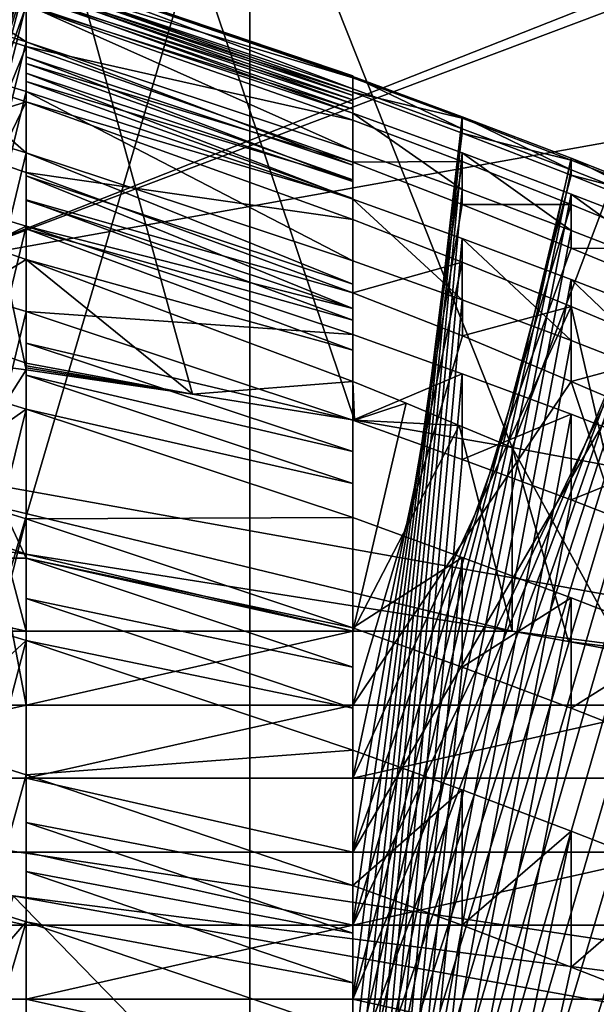
# Model space of a CAD drawing. Extents: x -86 to 88, y -70 to 300.
# Drawn here: x 4 to 5, y 184 to 186 of the extents above; entities that cross this region are included whole.
import ezdxf

# ---------------------------------------------------------------- set-up
doc = ezdxf.new("R2010")
doc.units = 0
doc.header["$MEASUREMENT"] = 0

msp = doc.modelspace()

# ---------------------------------------------------------------- linework, layer by layer
for points in [[(7.4246, 185.735992, -6.5016), (7.4246, 200.694, -3.7463), (4.0182, 186.011993, -8.761)], [(4.5922, 196.242004, 14.2215), (0, 198.285004, 15.6955), (0, 184.542999, 12.9279)], [(7.4246, 183.936996, 8.2382), (4.0182, 196.574997, 12.8763), (7.4246, 197.121994, 10.667)], [(4.5922, 196.242004, 14.2215), (8.4853, 183.809006, 9.2911), (8.4853, 196.867004, 11.6966)], [(4.0182, 183.662003, 10.4976), (4.0182, 196.574997, 12.8763), (7.4246, 183.936996, 8.2382)], [(4.5922, 196.242004, 14.2215), (0, 184.542999, 12.9279), (4.5922, 183.494003, 11.8732)], [(4.5922, 196.242004, 14.2215), (4.5922, 183.494003, 11.8732), (8.4853, 183.809006, 9.2911)], [(4.5922, 175.501007, 249.108994), (4.5922, 194.014008, 244.835007), (0, 194.218994, 245.725006)], [(0, 175.705994, 249.998993), (4.5922, 175.501007, 249.108994), (0, 194.218994, 245.725006)], [(4.5922, 175.501007, 249.108994), (8.4853, 193.429001, 242.300003), (4.5922, 194.014008, 244.835007)], [(4.5922, 175.501007, 249.108994), (8.4853, 174.916, 246.574997), (8.4853, 193.429001, 242.300003)], [(8.4853, 171.098007, 230.039001), (4.5922, 189.026001, 223.229996), (8.4853, 189.610992, 225.764999)], [(4.5922, 170.513, 227.503998), (0, 188.820999, 222.339996), (4.5922, 189.026001, 223.229996)], [(8.4853, 171.098007, 230.039001), (4.5922, 170.513, 227.503998), (4.5922, 189.026001, 223.229996)], [(4.25, 185.238998, 242.438995), (3.4711, 188.951996, 242.022995), (4.5045, 185.201996, 242.276993)], [(4.5045, 185.201996, 242.276993), (3.4711, 188.951996, 242.022995), (4.7526, 185.162003, 242.104996)], [(4.7526, 185.162003, 242.104996), (3.4711, 188.951996, 242.022995), (4.9937, 185.119995, 241.925003)], [(3.75, 185.304001, 242.720001), (3.4711, 188.951996, 242.022995), (4.25, 185.238998, 242.438995)], [(3.4711, 188.951996, 242.022995), (6.2547, 188.451996, 239.860001), (4.9937, 185.119995, 241.925003)], [(4.5922, 170.513, 227.503998), (0, 170.307999, 226.613998), (0, 188.820999, 222.339996)], [(4.9937, 185.119995, 241.925003), (6.2547, 188.451996, 239.860001), (5.25, 185.072006, 241.716003)], [(4.1219, 185.404999, 226.660004), (7.0365, 186.554993, 229.419998), (3.905, 185.992996, 226.987)], [(4.1219, 185.404999, 226.660004), (7.4274, 185.998001, 229.229004), (7.0365, 186.554993, 229.419998)], [(4.5922, 186.179993, -10.1366), (0, 170.554993, -12), (0, 186.291, -11.0433)], [(6.2547, 186.207993, 230.139999), (3.4711, 185.709, 227.977005), (4.9937, 182.309006, 229.744995)], [(3.4711, 185.709, 227.977005), (6.2547, 186.207993, 230.139999), (4.1219, 185.404999, 226.660004)], [(6.2547, 186.207993, 230.139999), (7.4274, 185.998001, 229.229004), (4.1219, 185.404999, 226.660004)], [(5.25, 182.356995, 229.953003), (6.2547, 186.207993, 230.139999), (4.9937, 182.309006, 229.744995)], [(4.5922, 186.179993, -10.1366), (4.5922, 170.554993, -11.0866), (0, 170.554993, -12)], [(8.4853, 185.865005, -7.5545), (4.5922, 170.554993, -11.0866), (4.5922, 186.179993, -10.1366)], [(4.0182, 170.554993, -9.7007), (7.4246, 185.735992, -6.5016), (4.0182, 186.011993, -8.761)], [(4.084, 185.908997, 238.664001), (4.25, 185.856995, 238.675995), (3.75, 184.164001, 239.065994)], [(4.084, 185.908005, 238.151001), (3.75, 184.050995, 238.578995), (4.25, 185.856995, 238.162003)], [(4.084, 185.889008, 239.181), (3.75, 184.276001, 239.554001), (4.25, 185.837006, 239.194)], [(4.084, 185.888, 237.641998), (4.25, 185.837006, 237.654007), (3.75, 183.938995, 238.091995)], [(3.75, 184.164001, 239.065994), (4.25, 185.856995, 238.675995), (4.25, 184.164001, 239.065994)], [(4.25, 185.856995, 238.162003), (3.75, 184.050995, 238.578995), (4.25, 184.050995, 238.578995)], [(4.25, 184.050995, 238.578995), (4.25, 185.858994, 238.334), (4.25, 185.856995, 238.162003)], [(4.25, 184.050995, 238.578995), (4.25, 185.858994, 238.505005), (4.25, 185.858994, 238.334)], [(4.25, 184.050995, 238.578995), (4.25, 185.856995, 238.675995), (4.25, 185.858994, 238.505005)], [(4.25, 185.858994, 238.505005), (4.25, 185.856995, 238.675995), (4.75, 185.688995, 238.544006)], [(4.25, 185.858994, 238.505005), (4.75, 185.688995, 238.544006), (4.75, 185.688995, 238.373001)], [(4.25, 185.858994, 238.334), (4.75, 185.688995, 238.373001), (4.75, 185.688004, 238.201996)], [(4.25, 185.858994, 238.334), (4.25, 185.858994, 238.505005), (4.75, 185.688995, 238.373001)], [(4.25, 185.856995, 238.162003), (4.25, 185.858994, 238.334), (4.75, 185.688004, 238.201996)], [(4.25, 184.164001, 239.065994), (4.25, 185.856995, 238.675995), (4.25, 184.050995, 238.578995)], [(4.25, 185.856995, 238.675995), (4.25, 185.837006, 239.194), (4.75, 185.686005, 238.714996)], [(4.25, 185.856995, 238.675995), (4.75, 185.686005, 238.714996), (4.75, 185.688995, 238.544006)], [(4.25, 185.856995, 238.162003), (4.75, 185.688004, 238.201996), (4.75, 185.669006, 237.692993)], [(4.25, 185.837006, 237.654007), (4.25, 185.856995, 238.162003), (4.75, 185.669006, 237.692993)], [(8.4853, 185.865005, -7.5545), (8.4853, 170.554993, -8.4853), (4.5922, 170.554993, -11.0866)], [(4.084, 185.848999, 239.703995), (4.25, 185.796005, 239.716003), (3.75, 184.389008, 240.041)], [(4.084, 185.848999, 237.138), (3.75, 183.826004, 237.604996), (4.25, 185.798004, 237.149994)], [(4.25, 185.740997, 236.649994), (4.084, 185.848999, 237.138), (4.25, 185.798004, 237.149994)], [(4.084, 185.792007, 236.638), (4.084, 185.848999, 237.138), (4.25, 185.740997, 236.649994)], [(4.25, 185.837006, 239.194), (3.75, 184.276001, 239.554001), (4.25, 184.276001, 239.554001)], [(3.75, 183.938995, 238.091995), (4.25, 185.837006, 237.654007), (4.25, 183.938995, 238.091995)], [(4.25, 184.276001, 239.554001), (4.25, 185.824997, 239.367996), (4.25, 185.837006, 239.194)], [(4.25, 183.938995, 238.091995), (4.25, 185.837006, 237.654007), (4.25, 185.826004, 237.485992)], [(4.25, 185.837006, 239.194), (4.25, 185.824997, 239.367996), (4.75, 185.664001, 239.233002)], [(4.25, 185.837006, 239.194), (4.75, 185.664001, 239.233002), (4.75, 185.686005, 238.714996)], [(4.25, 185.837006, 237.654007), (4.75, 185.669006, 237.692993), (4.75, 185.658997, 237.524002)], [(4.25, 185.826004, 237.485992), (4.25, 185.837006, 237.654007), (4.75, 185.658997, 237.524002)], [(4.25, 183.938995, 238.091995), (4.25, 185.826004, 237.485992), (4.25, 183.826004, 237.604996)], [(4.25, 183.826004, 237.604996), (4.25, 185.826004, 237.485992), (4.25, 185.813995, 237.317993)], [(4.25, 185.826004, 237.485992), (4.75, 185.658997, 237.524002), (4.75, 185.645996, 237.356003)], [(4.25, 185.813995, 237.317993), (4.25, 185.826004, 237.485992), (4.75, 185.645996, 237.356003)], [(4.25, 184.276001, 239.554001), (4.25, 185.811996, 239.542007), (4.25, 185.824997, 239.367996)], [(4.25, 185.824997, 239.367996), (4.75, 185.651993, 239.408005), (4.75, 185.664001, 239.233002)], [(4.25, 185.824997, 239.367996), (4.25, 185.811996, 239.542007), (4.75, 185.651993, 239.408005)], [(4.25, 183.826004, 237.604996), (4.25, 185.813995, 237.317993), (4.25, 185.798004, 237.149994)], [(4.25, 185.813995, 237.317993), (4.75, 185.645996, 237.356003), (4.75, 185.632004, 237.188004)], [(4.25, 185.798004, 237.149994), (4.25, 185.813995, 237.317993), (4.75, 185.632004, 237.188004)], [(4.25, 184.276001, 239.554001), (4.25, 185.796005, 239.716003), (4.25, 185.811996, 239.542007)], [(4.25, 185.811996, 239.542007), (4.75, 185.638, 239.582001), (4.75, 185.651993, 239.408005)], [(4.25, 185.811996, 239.542007), (4.25, 185.796005, 239.716003), (4.75, 185.638, 239.582001)], [(4.25, 185.798004, 237.149994), (3.75, 183.826004, 237.604996), (4.25, 183.826004, 237.604996)], [(3.75, 184.389008, 240.041), (4.25, 185.796005, 239.716003), (4.25, 184.389008, 240.041)], [(4.25, 185.796005, 239.716003), (4.084, 185.787994, 240.231003), (4.25, 185.733994, 240.244003)], [(4.25, 185.798004, 237.149994), (4.75, 185.632004, 237.188004), (4.75, 185.574997, 236.688004)], [(4.25, 185.740997, 236.649994), (4.25, 185.798004, 237.149994), (4.75, 185.574997, 236.688004)], [(4.25, 184.389008, 240.041), (4.25, 185.796005, 239.716003), (4.25, 184.276001, 239.554001)], [(4.25, 185.796005, 239.716003), (4.25, 185.733994, 240.244003), (4.75, 185.621002, 239.755997)], [(4.25, 185.796005, 239.716003), (4.75, 185.621002, 239.755997), (4.75, 185.638, 239.582001)], [(4.084, 185.792007, 236.638), (4.25, 185.740997, 236.649994), (3.75, 183.714005, 237.117996)], [(4.084, 185.787994, 240.231003), (3.75, 184.501007, 240.528), (4.25, 185.733994, 240.244003)], [(3.75, 183.714005, 237.117996), (4.25, 185.740997, 236.649994), (4.25, 183.714005, 237.117996)], [(4.25, 185.733994, 240.244003), (3.75, 184.501007, 240.528), (4.25, 184.501007, 240.528)], [(7.4246, 170.554993, -7.4246), (7.4246, 185.735992, -6.5016), (4.0182, 170.554993, -9.7007)], [(4.25, 183.714005, 237.117996), (4.25, 185.740997, 236.649994), (4.25, 185.718002, 236.483994)], [(4.25, 185.740997, 236.649994), (4.75, 185.574997, 236.688004), (4.75, 185.552002, 236.522995)], [(4.25, 185.718002, 236.483994), (4.25, 185.740997, 236.649994), (4.75, 185.552002, 236.522995)], [(4.25, 184.501007, 240.528), (4.25, 185.707993, 240.421005), (4.25, 185.733994, 240.244003)], [(4.25, 185.733994, 240.244003), (4.75, 185.557007, 240.283997), (4.75, 185.621002, 239.755997)], [(4.25, 185.733994, 240.244003), (4.25, 185.707993, 240.421005), (4.75, 185.557007, 240.283997)], [(4.25, 183.714005, 237.117996), (4.25, 185.718002, 236.483994), (4.25, 183.600998, 236.630997)], [(4.25, 183.600998, 236.630997), (4.25, 185.718002, 236.483994), (4.25, 185.692993, 236.319)], [(4.25, 185.718002, 236.483994), (4.75, 185.552002, 236.522995), (4.75, 185.526993, 236.356995)], [(4.25, 185.692993, 236.319), (4.25, 185.718002, 236.483994), (4.75, 185.526993, 236.356995)], [(4.25, 182.190002, 229.231003), (3.4711, 185.709, 227.977005), (3.75, 182.125, 228.949005)], [(4.9937, 182.309006, 229.744995), (3.4711, 185.709, 227.977005), (4.7526, 182.266998, 229.563995)], [(4.7526, 182.266998, 229.563995), (3.4711, 185.709, 227.977005), (4.5045, 182.227005, 229.393005)], [(4.5045, 182.227005, 229.393005), (3.4711, 185.709, 227.977005), (4.25, 182.190002, 229.231003)], [(4.084, 185.716003, 236.141998), (3.75, 183.600998, 236.630997), (4.25, 185.664993, 236.154007)], [(4.0841, 185.703995, 240.763), (4.25, 185.649002, 240.776001), (3.75, 184.613998, 241.014999)], [(4.25, 185.570999, 235.662994), (4.084, 185.716003, 236.141998), (4.25, 185.664993, 236.154007)], [(4.084, 185.621994, 235.651001), (4.084, 185.716003, 236.141998), (4.25, 185.570999, 235.662994)], [(4.0841, 185.703995, 240.763), (4.0841, 185.597, 241.300995), (4.25, 185.649002, 240.776001)], [(4.25, 184.501007, 240.528), (4.25, 185.679993, 240.598999), (4.25, 185.707993, 240.421005)], [(4.25, 185.707993, 240.421005), (4.75, 185.529999, 240.462997), (4.75, 185.557007, 240.283997)], [(4.25, 185.707993, 240.421005), (4.25, 185.679993, 240.598999), (4.75, 185.529999, 240.462997)], [(4.25, 183.600998, 236.630997), (4.25, 185.692993, 236.319), (4.25, 185.664993, 236.154007)], [(4.25, 185.692993, 236.319), (4.75, 185.526993, 236.356995), (4.75, 185.5, 236.192001)], [(4.25, 185.664993, 236.154007), (4.25, 185.692993, 236.319), (4.75, 185.5, 236.192001)], [(4.75, 185.688004, 238.201996), (4.75, 185.688995, 238.373001), (4.75, 184.050995, 238.578995)], [(4.75, 185.688995, 238.373001), (4.75, 185.688995, 238.544006), (4.75, 184.050995, 238.578995)], [(4.75, 185.688995, 238.544006), (4.75, 185.686005, 238.714996), (4.75, 184.050995, 238.578995)], [(4.75, 185.688004, 238.201996), (4.75, 184.050995, 238.578995), (4.9175, 185.626007, 238.216003)], [(4.9175, 185.608002, 237.707001), (4.75, 185.688004, 238.201996), (4.9175, 185.626007, 238.216003)], [(4.75, 185.669006, 237.692993), (4.75, 185.688004, 238.201996), (4.9175, 185.608002, 237.707001)], [(4.25, 184.501007, 240.528), (4.25, 185.649002, 240.776001), (4.25, 185.679993, 240.598999)], [(4.25, 185.679993, 240.598999), (4.25, 185.649002, 240.776001), (4.75, 185.501007, 240.639999)], [(4.25, 185.679993, 240.598999), (4.75, 185.501007, 240.639999), (4.75, 185.529999, 240.462997)], [(4.75, 184.050995, 238.578995), (4.75, 185.686005, 238.714996), (4.75, 184.164001, 239.065994)], [(4.75, 185.686005, 238.714996), (4.9175, 185.623993, 238.729004), (4.75, 184.164001, 239.065994)], [(4.75, 185.686005, 238.714996), (4.75, 185.664001, 239.233002), (4.9175, 185.623993, 238.729004)], [(4.25, 185.664993, 236.154007), (3.75, 183.600998, 236.630997), (4.25, 183.600998, 236.630997)], [(4.25, 185.664993, 236.154007), (4.75, 185.5, 236.192001), (4.75, 185.406006, 235.701004)], [(4.25, 185.570999, 235.662994), (4.25, 185.664993, 236.154007), (4.75, 185.406006, 235.701004)], [(4.75, 185.658997, 237.524002), (4.75, 185.669006, 237.692993), (4.75, 183.938995, 238.091995)], [(4.75, 185.669006, 237.692993), (4.9175, 185.608002, 237.707001), (4.75, 183.938995, 238.091995)], [(4.75, 185.664001, 239.233002), (4.75, 185.651993, 239.408005), (4.75, 184.276001, 239.554001)], [(4.75, 185.664001, 239.233002), (4.75, 184.276001, 239.554001), (4.9175, 185.600998, 239.248001)], [(4.9175, 185.623993, 238.729004), (4.75, 185.664001, 239.233002), (4.9175, 185.600998, 239.248001)], [(4.75, 183.826004, 237.604996), (4.75, 185.658997, 237.524002), (4.75, 183.938995, 238.091995)], [(4.75, 185.645996, 237.356003), (4.75, 185.658997, 237.524002), (4.75, 183.826004, 237.604996)], [(3.75, 184.613998, 241.014999), (4.25, 185.649002, 240.776001), (4.25, 184.613998, 241.014999)], [(4.25, 185.649002, 240.776001), (4.0841, 185.597, 241.300995), (4.25, 185.541, 241.313995)], [(4.25, 184.613998, 241.014999), (4.25, 185.649002, 240.776001), (4.25, 184.501007, 240.528)], [(4.25, 185.649002, 240.776001), (4.75, 185.468994, 240.817993), (4.75, 185.501007, 240.639999)], [(4.25, 185.649002, 240.776001), (4.25, 185.541, 241.313995), (4.75, 185.468994, 240.817993)], [(4.75, 185.651993, 239.408005), (4.75, 185.638, 239.582001), (4.75, 184.276001, 239.554001)], [(4.75, 185.632004, 237.188004), (4.75, 185.645996, 237.356003), (4.75, 183.826004, 237.604996)], [(4.75, 185.638, 239.582001), (4.75, 185.621002, 239.755997), (4.75, 184.276001, 239.554001)], [(4.75, 185.632004, 237.188004), (4.75, 183.826004, 237.604996), (4.9175, 185.570999, 237.201996)], [(4.9175, 185.514999, 236.701996), (4.75, 185.632004, 237.188004), (4.9175, 185.570999, 237.201996)], [(4.75, 185.574997, 236.688004), (4.75, 185.632004, 237.188004), (4.9175, 185.514999, 236.701996)], [(4.084, 185.621994, 235.651001), (4.25, 185.570999, 235.662994), (3.75, 183.488998, 236.143005)], [(4.9175, 185.626007, 238.216003), (4.75, 184.050995, 238.578995), (5.0842, 185.563004, 238.229996)], [(4.9175, 185.623993, 238.729004), (5.0842, 185.559998, 238.744003), (4.75, 184.164001, 239.065994)], [(4.75, 184.276001, 239.554001), (4.75, 185.621002, 239.755997), (4.75, 184.389008, 240.041)], [(4.75, 185.621002, 239.755997), (4.9176, 185.557999, 239.770996), (4.75, 184.389008, 240.041)], [(4.75, 185.621002, 239.755997), (4.75, 185.557007, 240.283997), (4.9176, 185.557999, 239.770996)], [(5.0842, 185.544998, 237.720993), (4.9175, 185.626007, 238.216003), (5.0842, 185.563004, 238.229996)], [(4.9175, 185.608002, 237.707001), (4.9175, 185.626007, 238.216003), (5.0842, 185.544998, 237.720993)], [(4.9175, 185.623993, 238.729004), (4.9175, 185.600998, 239.248001), (5.0842, 185.559998, 238.744003)], [(4.0841, 185.597, 241.300995), (3.75, 184.725998, 241.501999), (4.25, 184.725998, 241.501999)], [(4.0841, 185.597, 241.300995), (4.25, 184.725998, 241.501999), (4.25, 185.541, 241.313995)], [(4.9175, 185.608002, 237.707001), (5.0842, 185.544998, 237.720993), (4.75, 183.938995, 238.091995)], [(4.9175, 185.600998, 239.248001), (4.75, 184.276001, 239.554001), (5.0842, 185.537003, 239.263)], [(5.0842, 185.559998, 238.744003), (4.9175, 185.600998, 239.248001), (5.0842, 185.537003, 239.263)], [(3.75, 183.488998, 236.143005), (4.25, 185.570999, 235.662994), (4.25, 183.488998, 236.143005)], [(4.25, 183.488998, 236.143005), (4.25, 185.570999, 235.662994), (4.25, 185.535995, 235.5)], [(4.25, 185.570999, 235.662994), (4.75, 185.406006, 235.701004), (4.75, 185.369995, 235.537994)], [(4.25, 185.535995, 235.5), (4.25, 185.570999, 235.662994), (4.75, 185.369995, 235.537994)], [(4.75, 185.552002, 236.522995), (4.75, 185.574997, 236.688004), (4.75, 183.714005, 237.117996)], [(4.75, 185.574997, 236.688004), (4.9175, 185.514999, 236.701996), (4.75, 183.714005, 237.117996)], [(4.9175, 185.570999, 237.201996), (4.75, 183.826004, 237.604996), (5.0842, 185.507996, 237.216995)], [(5.0842, 185.451996, 236.716003), (4.9175, 185.570999, 237.201996), (5.0842, 185.507996, 237.216995)], [(4.9175, 185.514999, 236.701996), (4.9175, 185.570999, 237.201996), (5.0842, 185.451996, 236.716003)], [(5.0842, 185.563004, 238.229996), (4.75, 184.050995, 238.578995), (5.25, 185.496994, 238.246002)], [(5.0842, 185.559998, 238.744003), (5.25, 185.494003, 238.759995), (4.75, 184.164001, 239.065994)], [(4.9176, 185.557999, 239.770996), (5.0842, 185.492004, 239.785995), (4.75, 184.389008, 240.041)], [(4.9176, 185.557999, 239.770996), (4.75, 185.557007, 240.283997), (4.9176, 185.492004, 240.298996)], [(4.75, 185.557007, 240.283997), (4.75, 185.529999, 240.462997), (4.75, 184.501007, 240.528)], [(4.75, 185.557007, 240.283997), (4.75, 184.501007, 240.528), (4.9176, 185.492004, 240.298996)], [(4.75, 183.600998, 236.630997), (4.75, 185.552002, 236.522995), (4.75, 183.714005, 237.117996)], [(4.75, 185.526993, 236.356995), (4.75, 185.552002, 236.522995), (4.75, 183.600998, 236.630997)], [(4.9176, 185.557999, 239.770996), (4.9176, 185.492004, 240.298996), (5.0842, 185.492004, 239.785995)], [(5.25, 185.479996, 237.735992), (5.0842, 185.563004, 238.229996), (5.25, 185.496994, 238.246002)], [(5.0842, 185.544998, 237.720993), (5.0842, 185.563004, 238.229996), (5.25, 185.479996, 237.735992)], [(5.0842, 185.559998, 238.744003), (5.0842, 185.537003, 239.263), (5.25, 185.494003, 238.759995)], [(4.25, 184.725998, 241.501999), (4.25, 185.498993, 241.496002), (4.25, 185.541, 241.313995)], [(4.25, 185.541, 241.313995), (4.75, 185.356995, 241.356995), (4.75, 185.468994, 240.817993)], [(4.25, 185.541, 241.313995), (4.25, 185.498993, 241.496002), (4.75, 185.356995, 241.356995)], [(5.0842, 185.544998, 237.720993), (5.25, 185.479996, 237.735992), (4.75, 183.938995, 238.091995)], [(5.0842, 185.537003, 239.263), (4.75, 184.276001, 239.554001), (5.25, 185.470001, 239.278)], [(5.25, 185.494003, 238.759995), (5.0842, 185.537003, 239.263), (5.25, 185.470001, 239.278)], [(4.25, 183.488998, 236.143005), (4.25, 185.535995, 235.5), (4.25, 183.376007, 235.656006)], [(4.25, 183.376007, 235.656006), (4.25, 185.535995, 235.5), (4.25, 185.498001, 235.337006)], [(4.25, 185.535995, 235.5), (4.75, 185.369995, 235.537994), (4.75, 185.332993, 235.376007)], [(4.25, 185.498001, 235.337006), (4.25, 185.535995, 235.5), (4.75, 185.332993, 235.376007)], [(4.75, 185.529999, 240.462997), (4.75, 185.501007, 240.639999), (4.75, 184.501007, 240.528)], [(4.75, 185.5, 236.192001), (4.75, 185.526993, 236.356995), (4.75, 183.600998, 236.630997)], [(4.084, 185.509003, 235.164001), (3.75, 183.376007, 235.656006), (4.25, 185.459, 235.175003)], [(4.084, 185.378006, 234.681), (4.084, 185.509003, 235.164001), (4.25, 185.459, 235.175003)], [(4.9175, 185.514999, 236.701996), (5.0842, 185.451996, 236.716003), (4.75, 183.714005, 237.117996)], [(5.0842, 185.507996, 237.216995), (4.75, 183.826004, 237.604996), (5.25, 185.444, 237.231995)], [(5.25, 185.388, 236.731003), (5.0842, 185.507996, 237.216995), (5.25, 185.444, 237.231995)], [(5.0842, 185.451996, 236.716003), (5.0842, 185.507996, 237.216995), (5.25, 185.388, 236.731003)], [(4.25, 184.725998, 241.501999), (4.25, 185.455002, 241.677994), (4.25, 185.498993, 241.496002)], [(4.25, 185.498993, 241.496002), (4.75, 185.315002, 241.539001), (4.75, 185.356995, 241.356995)], [(4.25, 185.498993, 241.496002), (4.25, 185.455002, 241.677994), (4.75, 185.315002, 241.539001)], [(4.25, 183.376007, 235.656006), (4.25, 185.498001, 235.337006), (4.25, 185.459, 235.175003)], [(4.25, 185.459, 235.175003), (4.25, 185.498001, 235.337006), (4.75, 185.332993, 235.376007)], [(4.75, 185.501007, 240.639999), (4.75, 185.468994, 240.817993), (4.75, 184.501007, 240.528)], [(4.75, 185.5, 236.192001), (4.75, 183.600998, 236.630997), (4.9175, 185.440002, 236.205994)], [(4.9175, 185.345993, 235.714996), (4.75, 185.5, 236.192001), (4.9175, 185.440002, 236.205994)], [(4.75, 185.406006, 235.701004), (4.75, 185.5, 236.192001), (4.9175, 185.345993, 235.714996)], [(5.25, 185.496994, 238.246002), (4.75, 184.050995, 238.578995), (5.25, 184.050995, 238.578995)], [(4.75, 184.164001, 239.065994), (5.25, 185.494003, 238.759995), (5.25, 184.164001, 239.065994)], [(4.9176, 185.492004, 240.298996), (4.75, 184.501007, 240.528), (5.0843, 185.425003, 240.315002)], [(5.0842, 185.492004, 239.785995), (5.25, 185.423996, 239.802002), (4.75, 184.389008, 240.041)], [(5.0842, 185.492004, 239.785995), (4.9176, 185.492004, 240.298996), (5.0843, 185.425003, 240.315002)], [(5.0842, 185.492004, 239.785995), (5.0843, 185.425003, 240.315002), (5.25, 185.423996, 239.802002)], [(4.75, 183.938995, 238.091995), (5.25, 185.479996, 237.735992), (5.25, 183.938995, 238.091995)], [(3.75, 184.839005, 241.990005), (4.0841, 185.464996, 241.845001), (4.25, 184.839005, 241.990005)], [(4.0841, 185.464996, 241.845001), (4.25, 185.408005, 241.858002), (4.25, 184.839005, 241.990005)], [(4.0841, 185.464996, 241.845001), (4.0842, 185.307007, 242.395004), (4.25, 185.408005, 241.858002)], [(5.25, 185.470001, 239.278), (4.75, 184.276001, 239.554001), (5.25, 184.276001, 239.554001)], [(4.75, 184.501007, 240.528), (4.75, 185.468994, 240.817993), (4.75, 184.613998, 241.014999)], [(4.75, 185.468994, 240.817993), (4.9176, 185.404007, 240.832993), (4.75, 184.613998, 241.014999)], [(4.75, 185.468994, 240.817993), (4.75, 185.356995, 241.356995), (4.9176, 185.404007, 240.832993)], [(4.25, 185.459, 235.175003), (3.75, 183.376007, 235.656006), (4.25, 183.376007, 235.656006)], [(4.084, 185.378006, 234.681), (4.25, 185.459, 235.175003), (4.25, 185.328003, 234.692001)], [(4.25, 185.459, 235.175003), (4.75, 185.332993, 235.376007), (4.75, 185.292999, 235.214005)], [(4.25, 185.328003, 234.692001), (4.25, 185.459, 235.175003), (4.75, 185.292999, 235.214005)], [(4.25, 184.725998, 241.501999), (4.25, 185.408005, 241.858002), (4.25, 185.455002, 241.677994)], [(4.25, 185.455002, 241.677994), (4.25, 185.408005, 241.858002), (4.75, 185.268997, 241.720001)], [(4.25, 185.455002, 241.677994), (4.75, 185.268997, 241.720001), (4.75, 185.315002, 241.539001)], [(5.0842, 185.451996, 236.716003), (5.25, 185.388, 236.731003), (4.75, 183.714005, 237.117996)], [(5.25, 185.444, 237.231995), (4.75, 183.826004, 237.604996), (5.25, 183.826004, 237.604996)], [(4.9175, 185.440002, 236.205994), (4.75, 183.600998, 236.630997), (5.0842, 185.376999, 236.220993)], [(5.0842, 185.283997, 235.729004), (4.9175, 185.440002, 236.205994), (5.0842, 185.376999, 236.220993)], [(4.9175, 185.345993, 235.714996), (4.9175, 185.440002, 236.205994), (5.0842, 185.283997, 235.729004)], [(5.0843, 185.425003, 240.315002), (4.75, 184.501007, 240.528), (5.25, 185.356995, 240.330994)], [(4.75, 184.389008, 240.041), (5.25, 185.423996, 239.802002), (5.25, 184.389008, 240.041)], [(5.25, 185.423996, 239.802002), (5.0843, 185.425003, 240.315002), (5.25, 185.356995, 240.330994)], [(4.25, 185.408005, 241.858002), (4.0842, 185.307007, 242.395004), (4.25, 185.248993, 242.408005)], [(4.25, 184.839005, 241.990005), (4.25, 185.408005, 241.858002), (4.25, 184.725998, 241.501999)], [(4.25, 185.408005, 241.858002), (4.5045, 185.201996, 242.276993), (4.75, 185.220993, 241.901001)], [(4.25, 185.408005, 241.858002), (4.75, 185.220993, 241.901001), (4.75, 185.268997, 241.720001)], [(4.25, 185.408005, 241.858002), (4.25, 185.248993, 242.408005), (4.5045, 185.201996, 242.276993)], [(4.75, 185.369995, 235.537994), (4.75, 185.406006, 235.701004), (4.75, 183.488998, 236.143005)], [(4.75, 185.406006, 235.701004), (4.9175, 185.345993, 235.714996), (4.75, 183.488998, 236.143005)], [(4.9176, 185.404007, 240.832993), (5.0843, 185.335999, 240.848999), (4.75, 184.613998, 241.014999)], [(4.9176, 185.404007, 240.832993), (4.75, 185.356995, 241.356995), (4.9177, 185.291, 241.371994)], [(4.9176, 185.404007, 240.832993), (4.9177, 185.291, 241.371994), (5.0843, 185.335999, 240.848999)], [(4.75, 183.714005, 237.117996), (5.25, 185.388, 236.731003), (5.25, 183.714005, 237.117996)], [(4.084, 185.378006, 234.681), (4.25, 185.328003, 234.692001), (3.75, 183.264008, 235.169006)], [(5.0842, 185.376999, 236.220993), (4.75, 183.600998, 236.630997), (5.25, 185.313004, 236.235001)], [(5.25, 185.218994, 235.744003), (5.0842, 185.376999, 236.220993), (5.25, 185.313004, 236.235001)], [(5.0842, 185.283997, 235.729004), (5.0842, 185.376999, 236.220993), (5.25, 185.218994, 235.744003)], [(4.75, 183.376007, 235.656006), (4.75, 185.369995, 235.537994), (4.75, 183.488998, 236.143005)], [(4.75, 185.332993, 235.376007), (4.75, 185.369995, 235.537994), (4.75, 183.376007, 235.656006)], [(5.25, 185.356995, 240.330994), (4.75, 184.501007, 240.528), (5.25, 184.501007, 240.528)], [(4.75, 185.356995, 241.356995), (4.75, 185.315002, 241.539001), (4.75, 184.725998, 241.501999)], [(4.75, 185.356995, 241.356995), (4.75, 184.725998, 241.501999), (4.9177, 185.291, 241.371994)], [(4.9175, 185.345993, 235.714996), (5.0842, 185.283997, 235.729004), (4.75, 183.488998, 236.143005)], [(3.75, 183.264008, 235.169006), (4.25, 185.328003, 234.692001), (4.25, 183.264008, 235.169006)], [(4.25, 183.264008, 235.169006), (4.25, 185.328003, 234.692001), (4.25, 185.279999, 234.531998)], [(4.25, 185.328003, 234.692001), (4.75, 185.292999, 235.214005), (4.75, 185.162003, 234.731003)], [(4.25, 185.279999, 234.531998), (4.25, 185.328003, 234.692001), (4.75, 185.162003, 234.731003)], [(4.75, 184.613998, 241.014999), (5.0843, 185.335999, 240.848999), (5.25, 184.613998, 241.014999)], [(4.75, 185.292999, 235.214005), (4.75, 185.332993, 235.376007), (4.75, 183.376007, 235.656006)], [(5.0843, 185.335999, 240.848999), (4.9177, 185.291, 241.371994), (5.0843, 185.220993, 241.388)], [(5.0843, 185.335999, 240.848999), (5.25, 185.266006, 240.865005), (5.25, 184.613998, 241.014999)], [(5.0843, 185.335999, 240.848999), (5.0843, 185.220993, 241.388), (5.25, 185.266006, 240.865005)], [(4.75, 185.315002, 241.539001), (4.75, 185.268997, 241.720001), (4.75, 184.725998, 241.501999)], [(5.25, 185.313004, 236.235001), (4.75, 183.600998, 236.630997), (5.25, 183.600998, 236.630997)], [(4.0842, 185.307007, 242.395004), (3.75, 184.951004, 242.477005), (4.25, 184.951004, 242.477005)], [(3.75, 185.304001, 242.720001), (4.25, 185.238998, 242.438995), (4.0857, 184.979996, 242.602005)], [(4.0842, 185.307007, 242.395004), (4.25, 184.951004, 242.477005), (4.25, 185.248993, 242.408005)], [(4.75, 185.292999, 235.214005), (4.75, 183.376007, 235.656006), (4.9175, 185.233002, 235.227997)], [(4.75, 185.162003, 234.731003), (4.75, 185.292999, 235.214005), (4.9175, 185.233002, 235.227997)], [(4.9177, 185.291, 241.371994), (4.75, 184.725998, 241.501999), (5.0843, 185.220993, 241.388)], [(5.0842, 185.283997, 235.729004), (5.25, 185.218994, 235.744003), (4.75, 183.488998, 236.143005)], [(4.25, 183.264008, 235.169006), (4.25, 185.279999, 234.531998), (4.25, 185.231003, 234.373001)], [(4.25, 185.279999, 234.531998), (4.75, 185.162003, 234.731003), (4.75, 185.113998, 234.570999)], [(4.25, 185.231003, 234.373001), (4.25, 185.279999, 234.531998), (4.75, 185.113998, 234.570999)], [(4.75, 184.725998, 241.501999), (4.75, 185.268997, 241.720001), (4.75, 184.839005, 241.990005)], [(4.75, 185.268997, 241.720001), (4.75, 185.220993, 241.901001), (4.75, 184.839005, 241.990005)], [(5.25, 185.266006, 240.865005), (5.0843, 185.220993, 241.388), (5.25, 185.149994, 241.404999)], [(4.0857, 184.979996, 242.602005), (4.25, 185.238998, 242.438995), (4.25, 184.957001, 242.503998)], [(4.25, 184.951004, 242.477005), (4.25, 185.244995, 242.417999), (4.25, 185.248993, 242.408005)], [(4.25, 185.248993, 242.408005), (4.25, 185.244995, 242.417999), (4.5045, 185.201996, 242.276993)], [(4.25, 184.951004, 242.477005), (4.25, 185.242004, 242.429001), (4.25, 185.244995, 242.417999)], [(4.25, 185.244995, 242.417999), (4.25, 185.242004, 242.429001), (4.5045, 185.201996, 242.276993)], [(4.25, 184.951004, 242.477005), (4.25, 185.238998, 242.438995), (4.25, 185.242004, 242.429001)], [(4.25, 185.242004, 242.429001), (4.25, 185.238998, 242.438995), (4.5045, 185.201996, 242.276993)], [(4.25, 184.957001, 242.503998), (4.25, 185.238998, 242.438995), (4.25, 184.951004, 242.477005)], [(4.084, 185.229996, 234.201996), (3.75, 183.151001, 234.682007), (4.25, 185.179001, 234.214005)], [(4.084, 185.061996, 233.727997), (4.084, 185.229996, 234.201996), (4.25, 185.179001, 234.214005)], [(4.25, 183.264008, 235.169006), (4.25, 185.231003, 234.373001), (4.25, 183.151001, 234.682007)], [(4.25, 183.151001, 234.682007), (4.25, 185.231003, 234.373001), (4.25, 185.179001, 234.214005)], [(4.25, 185.231003, 234.373001), (4.75, 185.113998, 234.570999), (4.75, 185.065002, 234.410995)], [(4.25, 185.179001, 234.214005), (4.25, 185.231003, 234.373001), (4.75, 185.065002, 234.410995)], [(4.75, 185.220993, 241.901001), (4.5045, 185.201996, 242.276993), (4.7526, 185.162003, 242.104996)], [(4.9175, 185.233002, 235.227997), (4.75, 183.376007, 235.656006), (5.0842, 185.171005, 235.242004)], [(4.75, 185.162003, 234.731003), (4.9175, 185.233002, 235.227997), (4.9175, 185.102005, 234.744995)], [(4.75, 185.220993, 241.901001), (4.8315, 185.188004, 241.908997), (4.75, 184.839005, 241.990005)], [(5.0843, 185.220993, 241.388), (4.75, 184.725998, 241.501999), (5.25, 184.725998, 241.501999)], [(4.75, 185.220993, 241.901001), (4.7526, 185.162003, 242.104996), (4.8315, 185.188004, 241.908997)], [(4.9175, 185.102005, 234.744995), (4.9175, 185.233002, 235.227997), (5.0842, 185.171005, 235.242004)], [(5.0843, 185.220993, 241.388), (5.25, 184.725998, 241.501999), (5.25, 185.149994, 241.404999)], [(4.75, 183.488998, 236.143005), (5.25, 185.218994, 235.744003), (5.25, 183.488998, 236.143005)], [(4.25, 185.179001, 234.214005), (3.75, 183.151001, 234.682007), (4.25, 183.151001, 234.682007)], [(4.084, 185.061996, 233.727997), (4.25, 185.179001, 234.214005), (4.25, 185.011002, 233.738998)], [(4.25, 185.179001, 234.214005), (4.75, 185.065002, 234.410995), (4.75, 185.013, 234.251999)], [(4.25, 185.011002, 233.738998), (4.25, 185.179001, 234.214005), (4.75, 185.013, 234.251999)], [(4.8315, 185.188004, 241.908997), (4.9127, 185.154007, 241.917007), (4.75, 184.839005, 241.990005)], [(4.8315, 185.188004, 241.908997), (4.7526, 185.162003, 242.104996), (4.9127, 185.154007, 241.917007)], [(5.0842, 185.171005, 235.242004), (4.75, 183.376007, 235.656006), (5.25, 185.106995, 235.257004)], [(4.75, 185.113998, 234.570999), (4.75, 185.162003, 234.731003), (4.75, 183.264008, 235.169006)], [(4.75, 185.162003, 234.731003), (4.9175, 185.102005, 234.744995), (4.75, 183.264008, 235.169006)], [(4.9127, 185.154007, 241.917007), (4.7526, 185.162003, 242.104996), (4.9937, 185.119995, 241.925003)], [(4.9175, 185.102005, 234.744995), (5.0842, 185.171005, 235.242004), (5.0842, 185.039993, 234.759003)], [(5.0842, 185.039993, 234.759003), (5.0842, 185.171005, 235.242004), (5.25, 185.106995, 235.257004)], [(5.2454, 182.501007, 242.979004), (3.1697, 182.770996, 244.147003), (3.688, 185.154999, 243.362)], [(5.2454, 182.501007, 242.979004), (3.688, 185.154999, 243.362), (6.6456, 184.625, 241.063995)], [(4.9937, 184.839005, 241.990005), (3.688, 185.154999, 243.362), (4.25, 184.957001, 242.503998)], [(4.25, 184.957001, 242.503998), (3.688, 185.154999, 243.362), (4.0857, 184.979996, 242.602005)], [(6.6456, 184.625, 241.063995), (3.688, 185.154999, 243.362), (4.9937, 184.839005, 241.990005)], [(4.75, 184.839005, 241.990005), (4.9127, 185.154007, 241.917007), (4.9937, 184.839005, 241.990005)], [(4.9127, 185.154007, 241.917007), (4.9937, 185.119995, 241.925003), (4.9937, 184.839005, 241.990005)], [(5.0802, 184.822998, 241.921005), (4.9937, 185.119995, 241.925003), (5.1656, 184.807007, 241.852005)], [(4.9937, 184.839005, 241.990005), (4.9937, 185.119995, 241.925003), (5.0802, 184.822998, 241.921005)], [(4.9937, 185.119995, 241.925003), (5.25, 185.072006, 241.716003), (5.1656, 184.807007, 241.852005)], [(4.75, 185.065002, 234.410995), (4.75, 185.113998, 234.570999), (4.75, 183.264008, 235.169006)], [(5.25, 185.106995, 235.257004), (4.75, 183.376007, 235.656006), (5.25, 183.376007, 235.656006)], [(4.9175, 185.102005, 234.744995), (5.0842, 185.039993, 234.759003), (4.75, 183.264008, 235.169006)], [(5.0842, 185.039993, 234.759003), (5.25, 185.106995, 235.257004), (5.25, 184.975998, 234.774002)], [(4.084, 185.061996, 233.727997), (4.25, 185.011002, 233.738998), (3.75, 183.039001, 234.195007)], [(4.75, 185.013, 234.251999), (4.75, 185.065002, 234.410995), (4.75, 183.151001, 234.682007)], [(4.75, 183.151001, 234.682007), (4.75, 185.065002, 234.410995), (4.75, 183.264008, 235.169006)], [(5.0842, 185.039993, 234.759003), (5.25, 184.975998, 234.774002), (4.75, 183.264008, 235.169006)], [(3.75, 183.039001, 234.195007), (4.25, 185.011002, 233.738998), (4.25, 183.039001, 234.195007)], [(4.25, 185.011002, 233.738998), (4.75, 185.013, 234.251999), (4.75, 184.843994, 233.778)], [(4.25, 183.039001, 234.195007), (4.25, 185.011002, 233.738998), (4.25, 184.951004, 233.582001)], [(4.25, 184.951004, 233.582001), (4.25, 185.011002, 233.738998), (4.75, 184.843994, 233.778)], [(4.75, 185.013, 234.251999), (4.75, 183.151001, 234.682007), (4.9175, 184.951996, 234.266006)], [(4.75, 184.843994, 233.778), (4.75, 185.013, 234.251999), (4.9175, 184.951996, 234.266006)], [(4.75, 183.264008, 235.169006), (5.25, 184.975998, 234.774002), (5.25, 183.264008, 235.169006)], [(4.25, 184.839005, 241.990005), (3.75, 184.951004, 242.477005), (3.75, 184.839005, 241.990005)], [(4.25, 184.951004, 242.477005), (3.75, 184.951004, 242.477005), (4.25, 184.839005, 241.990005)], [(4.75, 184.839005, 241.990005), (4.25, 184.957001, 242.503998), (4.25, 184.951004, 242.477005)], [(4.9937, 184.839005, 241.990005), (4.25, 184.957001, 242.503998), (4.75, 184.839005, 241.990005)], [(4.25, 183.039001, 234.195007), (4.25, 184.951004, 233.582001), (4.25, 184.889008, 233.425003)], [(4.25, 184.951004, 233.582001), (4.75, 184.843994, 233.778), (4.75, 184.783997, 233.619995)], [(4.25, 184.889008, 233.425003), (4.25, 184.951004, 233.582001), (4.75, 184.783997, 233.619995)], [(4.75, 184.839005, 241.990005), (4.25, 184.951004, 242.477005), (4.25, 184.839005, 241.990005)], [(4.9175, 184.951996, 234.266006), (4.75, 183.151001, 234.682007), (5.0842, 184.889999, 234.279999)], [(4.75, 184.843994, 233.778), (4.9175, 184.951996, 234.266006), (4.9175, 184.783997, 233.792007)], [(4.9175, 184.783997, 233.792007), (4.9175, 184.951996, 234.266006), (5.0842, 184.889999, 234.279999)], [(4.25, 183.039001, 234.195007), (4.25, 184.889008, 233.425003), (4.25, 182.927002, 233.707993)], [(4.25, 182.927002, 233.707993), (4.25, 184.889008, 233.425003), (4.25, 184.824997, 233.268997)], [(4.25, 184.889008, 233.425003), (4.75, 184.783997, 233.619995), (4.75, 184.720993, 233.464005)], [(4.25, 184.824997, 233.268997), (4.25, 184.889008, 233.425003), (4.75, 184.720993, 233.464005)], [(5.0842, 184.889999, 234.279999), (4.75, 183.151001, 234.682007), (5.25, 184.826004, 234.294998)], [(4.9175, 184.783997, 233.792007), (5.0842, 184.889999, 234.279999), (5.0842, 184.720993, 233.806)], [(5.0842, 184.720993, 233.806), (5.0842, 184.889999, 234.279999), (5.25, 184.826004, 234.294998)], [(4.084, 184.876007, 233.257004), (3.75, 182.927002, 233.707993), (4.25, 184.824997, 233.268997)], [(4.084, 184.671005, 232.792007), (4.084, 184.876007, 233.257004), (4.25, 184.824997, 233.268997)], [(4.75, 184.783997, 233.619995), (4.75, 184.843994, 233.778), (4.75, 183.039001, 234.195007)], [(4.75, 184.843994, 233.778), (4.9175, 184.783997, 233.792007), (4.75, 183.039001, 234.195007)], [(4.75, 184.725998, 241.501999), (4.75, 184.839005, 241.990005), (4.25, 184.725998, 241.501999)], [(4.75, 184.839005, 241.990005), (4.25, 184.839005, 241.990005), (4.25, 184.725998, 241.501999)], [(6.6456, 184.625, 241.063995), (4.9937, 184.839005, 241.990005), (5.0802, 184.822998, 241.921005)], [(4.25, 184.824997, 233.268997), (3.75, 182.927002, 233.707993), (4.25, 182.927002, 233.707993)], [(4.084, 184.671005, 232.792007), (4.25, 184.824997, 233.268997), (4.25, 184.619003, 232.804001)], [(4.25, 184.824997, 233.268997), (4.75, 184.720993, 233.464005), (4.75, 184.656998, 233.307999)], [(4.25, 184.619003, 232.804001), (4.25, 184.824997, 233.268997), (4.75, 184.656998, 233.307999)], [(5.25, 184.826004, 234.294998), (4.75, 183.151001, 234.682007), (5.25, 183.151001, 234.682007)], [(6.6456, 184.625, 241.063995), (5.0802, 184.822998, 241.921005), (5.1656, 184.807007, 241.852005)], [(5.0842, 184.720993, 233.806), (5.25, 184.826004, 234.294998), (5.25, 184.656006, 233.820999)], [(4.75, 184.720993, 233.464005), (4.75, 184.783997, 233.619995), (4.75, 183.039001, 234.195007)], [(4.9175, 184.783997, 233.792007), (5.0842, 184.720993, 233.806), (4.75, 183.039001, 234.195007)], [(4.25, 184.613998, 241.014999), (4.25, 184.725998, 241.501999), (3.75, 184.613998, 241.014999)], [(4.25, 184.725998, 241.501999), (3.75, 184.725998, 241.501999), (3.75, 184.613998, 241.014999)], [(4.75, 184.613998, 241.014999), (4.75, 184.725998, 241.501999), (4.25, 184.613998, 241.014999)], [(4.75, 184.725998, 241.501999), (4.25, 184.725998, 241.501999), (4.25, 184.613998, 241.014999)], [(5.25, 184.613998, 241.014999), (5.25, 184.725998, 241.501999), (4.75, 184.613998, 241.014999)], [(5.25, 184.725998, 241.501999), (4.75, 184.725998, 241.501999), (4.75, 184.613998, 241.014999)], [(4.75, 184.656998, 233.307999), (4.75, 184.720993, 233.464005), (4.75, 182.927002, 233.707993)], [(4.75, 182.927002, 233.707993), (4.75, 184.720993, 233.464005), (4.75, 183.039001, 234.195007)], [(5.0842, 184.720993, 233.806), (5.25, 184.656006, 233.820999), (4.75, 183.039001, 234.195007)], [(4.084, 184.671005, 232.792007), (4.25, 184.619003, 232.804001), (3.75, 182.813995, 233.220001)], [(4.25, 184.619003, 232.804001), (4.75, 184.656998, 233.307999), (4.75, 184.449997, 232.843002)], [(4.75, 184.656998, 233.307999), (4.75, 182.927002, 233.707993), (4.9175, 184.595993, 233.322006)], [(4.75, 184.449997, 232.843002), (4.75, 184.656998, 233.307999), (4.9175, 184.595993, 233.322006)], [(4.75, 183.039001, 234.195007), (5.25, 184.656006, 233.820999), (5.25, 183.039001, 234.195007)], [(3.75, 182.813995, 233.220001), (4.25, 184.619003, 232.804001), (4.25, 182.813995, 233.220001)], [(4.25, 182.813995, 233.220001), (4.25, 184.619003, 232.804001), (4.25, 184.546005, 232.649002)], [(4.25, 184.546005, 232.649002), (4.25, 184.619003, 232.804001), (4.75, 184.449997, 232.843002)], [(4.75, 184.501007, 240.528), (4.25, 184.613998, 241.014999), (4.25, 184.501007, 240.528)], [(4.75, 184.613998, 241.014999), (4.25, 184.613998, 241.014999), (4.75, 184.501007, 240.528)], [(4.9175, 184.595993, 233.322006), (4.75, 182.927002, 233.707993), (5.0842, 184.533005, 233.337006)], [(4.75, 184.449997, 232.843002), (4.9175, 184.595993, 233.322006), (4.9175, 184.389008, 232.856995)], [(4.9175, 184.389008, 232.856995), (4.9175, 184.595993, 233.322006), (5.0842, 184.533005, 233.337006)], [(7.1418, 184.065002, 243.082993), (3.8651, 175.106003, 247.399002), (3.8651, 184.557007, 245.216995)], [(4.2304, 184.434006, 244.684006), (7.1418, 184.065002, 243.082993), (3.8651, 184.557007, 245.216995)], [(4.5922, 183.494003, 11.8732), (0, 184.542999, 12.9279), (0, 170.554993, 12)], [(4.25, 182.813995, 233.220001), (4.25, 184.546005, 232.649002), (4.25, 184.470993, 232.494995)], [(4.25, 184.546005, 232.649002), (4.75, 184.449997, 232.843002), (4.75, 184.376999, 232.688004)], [(4.25, 184.470993, 232.494995), (4.25, 184.546005, 232.649002), (4.75, 184.376999, 232.688004)], [(5.0842, 184.533005, 233.337006), (4.75, 182.927002, 233.707993), (5.25, 184.468002, 233.352005)], [(4.9175, 184.389008, 232.856995), (5.0842, 184.533005, 233.337006), (5.0842, 184.324997, 232.871002)], [(5.0842, 184.324997, 232.871002), (5.0842, 184.533005, 233.337006), (5.25, 184.468002, 233.352005)], [(4.25, 184.501007, 240.528), (3.75, 184.501007, 240.528), (4.25, 184.389008, 240.041)], [(4.25, 184.389008, 240.041), (3.75, 184.501007, 240.528), (3.75, 184.389008, 240.041)], [(4.75, 184.501007, 240.528), (4.25, 184.501007, 240.528), (4.75, 184.389008, 240.041)], [(4.75, 184.389008, 240.041), (4.25, 184.501007, 240.528), (4.25, 184.389008, 240.041)], [(5.25, 184.389008, 240.041), (5.25, 184.501007, 240.528), (4.75, 184.389008, 240.041)], [(5.25, 184.501007, 240.528), (4.75, 184.501007, 240.528), (4.75, 184.389008, 240.041)], [(4.25, 182.813995, 233.220001), (4.25, 184.470993, 232.494995), (4.25, 184.393997, 232.341995)], [(4.25, 184.470993, 232.494995), (4.75, 184.376999, 232.688004), (4.75, 184.300995, 232.533997)], [(4.25, 184.393997, 232.341995), (4.25, 184.470993, 232.494995), (4.75, 184.300995, 232.533997)], [(5.25, 184.468002, 233.352005), (4.75, 182.927002, 233.707993), (5.25, 182.927002, 233.707993)], [(5.0842, 184.324997, 232.871002), (5.25, 184.468002, 233.352005), (5.25, 184.259995, 232.886993)], [(4.084, 184.445999, 232.330002), (3.75, 182.701996, 232.733002), (4.25, 184.393997, 232.341995)], [(4.084, 184.201996, 231.873993), (4.084, 184.445999, 232.330002), (4.25, 184.393997, 232.341995)], [(4.75, 184.376999, 232.688004), (4.75, 184.449997, 232.843002), (4.75, 182.813995, 233.220001)], [(4.75, 184.449997, 232.843002), (4.9175, 184.389008, 232.856995), (4.75, 182.813995, 233.220001)], [(3.8077, 183.016006, 245.207993), (5.8694, 182.748001, 244.048004), (4.2304, 184.434006, 244.684006)], [(4.2304, 184.434006, 244.684006), (7.6229, 183.826004, 242.048004), (7.1418, 184.065002, 243.082993)], [(5.8694, 182.748001, 244.048004), (7.6229, 183.826004, 242.048004), (4.2304, 184.434006, 244.684006)], [(4.25, 184.393997, 232.341995), (3.75, 182.701996, 232.733002), (4.25, 182.701996, 232.733002)], [(4.084, 184.201996, 231.873993), (4.25, 184.393997, 232.341995), (4.25, 184.149002, 231.886002)], [(4.25, 182.813995, 233.220001), (4.25, 184.393997, 232.341995), (4.25, 182.701996, 232.733002)], [(4.25, 184.393997, 232.341995), (4.75, 184.300995, 232.533997), (4.75, 184.223999, 232.382004)], [(4.25, 184.149002, 231.886002), (4.25, 184.393997, 232.341995), (4.75, 184.223999, 232.382004)], [(4.75, 184.276001, 239.554001), (4.75, 184.389008, 240.041), (4.25, 184.276001, 239.554001)], [(4.75, 184.389008, 240.041), (4.25, 184.389008, 240.041), (4.25, 184.276001, 239.554001)], [(4.9175, 184.389008, 232.856995), (5.0842, 184.324997, 232.871002), (4.75, 182.813995, 233.220001)], [(4.75, 184.300995, 232.533997), (4.75, 184.376999, 232.688004), (4.75, 182.813995, 233.220001)], [(5.0842, 184.324997, 232.871002), (5.25, 184.259995, 232.886993), (4.75, 182.813995, 233.220001)], [(4.75, 184.223999, 232.382004), (4.75, 184.300995, 232.533997), (4.75, 182.813995, 233.220001)], [(4.25, 184.164001, 239.065994), (3.75, 184.276001, 239.554001), (3.75, 184.164001, 239.065994)], [(4.25, 184.276001, 239.554001), (3.75, 184.276001, 239.554001), (4.25, 184.164001, 239.065994)], [(4.75, 184.276001, 239.554001), (4.25, 184.276001, 239.554001), (4.75, 184.164001, 239.065994)], [(4.75, 184.164001, 239.065994), (4.25, 184.276001, 239.554001), (4.25, 184.164001, 239.065994)], [(5.25, 184.276001, 239.554001), (4.75, 184.276001, 239.554001), (5.25, 184.164001, 239.065994)], [(5.25, 184.164001, 239.065994), (4.75, 184.276001, 239.554001), (4.75, 184.164001, 239.065994)]]:
    msp.add_3dface(points)

doc.saveas('drawing.dxf')
